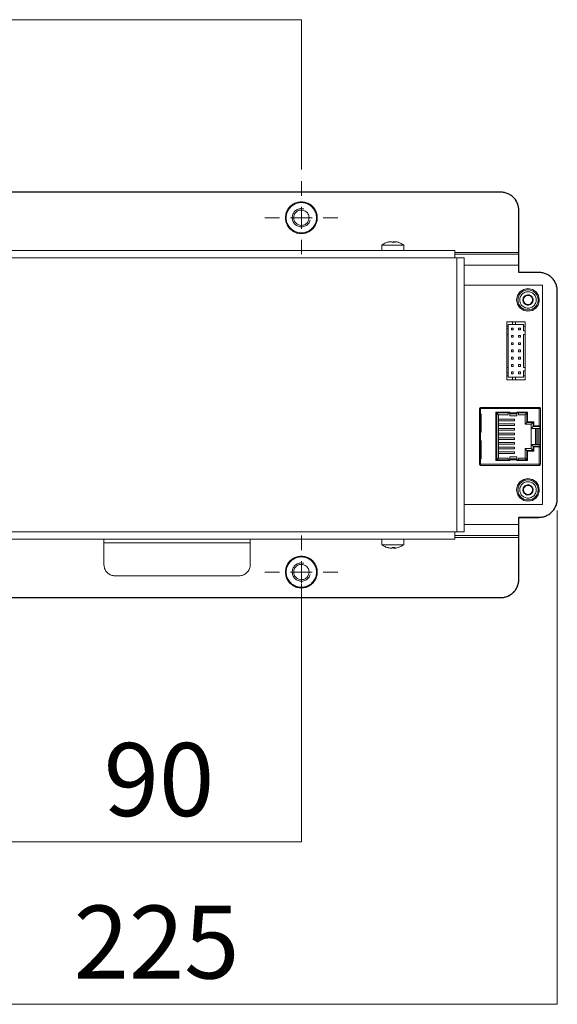
# Model space of a CAD drawing. Units: inches. Extents: x 73.4 to 133.9, y 125.2 to 172.3.
# Drawn here: x 88.2 to 102.9, y 125.2 to 152.1 of the extents above; entities that cross this region are included whole.
import ezdxf

# ---------------------------------------------------------------- set-up
doc = ezdxf.new("R2010")
doc.units = ezdxf.units.IN
doc.header["$MEASUREMENT"] = 0
for name, color, linetype in [('Area', 7, 'Continuous'), ('Disegno', 7, 'Continuous'), ('Quote', 7, 'Continuous')]:
    doc.layers.add(name, color=color, linetype=linetype)

msp = doc.modelspace()

# ---------------------------------------------------------------- linework, layer by layer
at = {"layer": 'Area', "color": 7, "lineweight": 25}
msp.add_lwpolyline([(86.948, 136.286), (95.947, 136.286), (101.366, 136.286), (101.394, 136.286), (101.418, 136.286), (101.443, 136.289), (101.471, 136.296), (101.496, 136.303), (101.521, 136.31), (101.545, 136.317), (101.57, 136.328), (101.595, 136.338), (101.616, 136.353), (101.637, 136.367), (101.662, 136.381), (101.68, 136.395), (101.701, 136.413), (101.718, 136.43), (101.74, 136.451), (101.754, 136.469), (101.771, 136.49), (101.785, 136.511), (101.799, 136.536), (101.814, 136.557), (101.824, 136.582), (101.835, 136.607), (101.842, 136.631), (101.849, 136.656), (101.856, 136.681), (101.859, 136.705), (101.863, 136.734), (101.867, 136.758), (101.867, 136.783), (101.867, 137.933), (101.867, 137.968), (101.867, 137.986), (101.867, 138.007), (101.867, 138.071), (101.867, 138.169), (101.867, 138.286), (101.867, 138.483), (102.417, 138.483), (102.442, 138.487), (102.47, 138.487), (102.494, 138.49), (102.519, 138.494), (102.547, 138.501), (102.572, 138.508), (102.597, 138.519), (102.621, 138.529), (102.643, 138.54), (102.667, 138.55), (102.688, 138.565), (102.71, 138.579), (102.731, 138.596), (102.752, 138.614), (102.77, 138.632), (102.787, 138.649), (102.805, 138.67), (102.823, 138.692), (102.837, 138.713), (102.851, 138.734), (102.861, 138.759), (102.872, 138.78), (102.883, 138.804), (102.893, 138.829), (102.9, 138.854), (102.907, 138.882), (102.911, 138.907), (102.914, 138.931), (102.914, 138.96), (102.918, 138.984), (102.918, 144.685), (102.914, 144.71), (102.914, 144.738), (102.911, 144.763), (102.907, 144.788), (102.9, 144.812), (102.893, 144.84), (102.883, 144.865), (102.872, 144.886), (102.861, 144.911), (102.851, 144.936), (102.837, 144.957), (102.823, 144.978), (102.805, 144.999), (102.787, 145.02), (102.77, 145.038), (102.752, 145.056), (102.731, 145.073), (102.71, 145.087), (102.688, 145.105), (102.667, 145.119), (102.643, 145.13), (102.621, 145.14), (102.597, 145.151), (102.572, 145.161), (102.547, 145.169), (102.519, 145.172), (102.494, 145.179), (102.47, 145.183), (102.442, 145.183), (102.417, 145.186), (101.867, 145.186), (101.867, 145.384), (101.867, 145.5), (101.867, 145.595), (101.867, 145.662), (101.867, 145.684), (101.867, 145.698), (101.867, 145.733), (101.867, 146.883), (101.867, 146.911), (101.863, 146.936), (101.859, 146.964), (101.856, 146.989), (101.849, 147.014), (101.842, 147.038), (101.835, 147.063), (101.824, 147.088), (101.814, 147.112), (101.799, 147.133), (101.785, 147.158), (101.771, 147.179), (101.754, 147.201), (101.74, 147.218), (101.718, 147.239), (101.701, 147.257), (101.68, 147.275), (101.662, 147.289), (101.637, 147.303), (101.616, 147.317), (101.595, 147.331), (101.57, 147.342), (101.545, 147.352), (101.521, 147.359), (101.496, 147.366), (101.471, 147.373), (101.443, 147.377), (101.418, 147.38), (101.394, 147.384), (101.366, 147.384), (95.947, 147.384), (80.915, 147.384)], dxfattribs=at)
at = {"layer": 'Disegno', "color": 7, "lineweight": 9}
for points in [[(80.916, 147.384), (101.366, 147.384)], [(101.866, 146.884), (101.866, 146.911), (101.864, 146.937), (101.86, 146.963), (101.856, 146.988), (101.849, 147.014), (101.842, 147.039), (101.833, 147.064), (101.823, 147.088), (101.812, 147.111), (101.799, 147.134), (101.786, 147.157), (101.771, 147.178), (101.755, 147.199), (101.738, 147.219), (101.72, 147.238), (101.701, 147.256), (101.681, 147.273), (101.66, 147.289), (101.639, 147.304), (101.616, 147.317), (101.593, 147.33), (101.57, 147.341), (101.546, 147.351), (101.521, 147.36), (101.496, 147.367), (101.47, 147.374), (101.445, 147.378), (101.419, 147.382), (101.393, 147.384), (101.366, 147.384)], [(95.916, 147.119), (95.947, 147.118), (95.977, 147.115), (96.007, 147.11), (96.036, 147.103), (96.065, 147.093), (96.093, 147.082), (96.121, 147.069), (96.147, 147.053), (96.172, 147.036), (96.196, 147.018), (96.219, 146.997), (96.24, 146.976), (96.259, 146.952), (96.277, 146.928), (96.293, 146.902), (96.307, 146.875), (96.32, 146.847), (96.33, 146.819), (96.339, 146.79), (96.345, 146.76), (96.349, 146.73), (96.351, 146.7), (96.351, 146.669), (96.349, 146.639), (96.345, 146.609), (96.339, 146.579), (96.33, 146.55), (96.32, 146.522), (96.307, 146.494), (96.293, 146.467), (96.277, 146.441), (96.259, 146.417), (96.24, 146.393), (96.219, 146.372), (96.196, 146.351), (96.172, 146.333), (96.147, 146.316), (96.121, 146.3), (96.093, 146.287), (96.065, 146.276), (96.036, 146.266), (96.007, 146.259), (95.977, 146.254), (95.947, 146.251), (95.916, 146.249), (95.886, 146.251), (95.856, 146.254), (95.826, 146.259), (95.797, 146.266), (95.768, 146.276), (95.74, 146.287), (95.712, 146.3), (95.686, 146.316), (95.661, 146.333), (95.637, 146.351), (95.614, 146.372), (95.593, 146.393), (95.574, 146.417), (95.556, 146.441), (95.54, 146.467), (95.525, 146.494), (95.513, 146.522), (95.503, 146.55), (95.494, 146.579), (95.488, 146.609), (95.484, 146.639), (95.482, 146.669), (95.482, 146.7), (95.484, 146.73), (95.488, 146.76), (95.494, 146.79), (95.503, 146.819), (95.513, 146.847), (95.525, 146.875), (95.54, 146.902), (95.556, 146.928), (95.574, 146.952), (95.593, 146.976), (95.614, 146.997), (95.637, 147.018), (95.661, 147.036), (95.686, 147.053), (95.712, 147.069), (95.74, 147.082), (95.768, 147.093), (95.797, 147.103), (95.826, 147.11), (95.856, 147.115), (95.886, 147.118), (95.916, 147.119)], [(95.916, 147.099), (95.945, 147.098), (95.974, 147.095), (96.003, 147.09), (96.031, 147.083), (96.058, 147.074), (96.085, 147.064), (96.111, 147.051), (96.136, 147.036), (96.16, 147.02), (96.183, 147.002), (96.205, 146.983), (96.225, 146.962), (96.243, 146.94), (96.261, 146.917), (96.276, 146.892), (96.289, 146.866), (96.301, 146.84), (96.311, 146.813), (96.319, 146.785), (96.325, 146.757), (96.329, 146.728), (96.331, 146.699), (96.331, 146.67), (96.329, 146.641), (96.325, 146.612), (96.319, 146.584), (96.311, 146.556), (96.301, 146.529), (96.289, 146.503), (96.276, 146.477), (96.261, 146.452), (96.243, 146.429), (96.225, 146.407), (96.205, 146.386), (96.183, 146.367), (96.16, 146.349), (96.136, 146.333), (96.111, 146.318), (96.085, 146.305), (96.058, 146.294), (96.031, 146.286), (96.003, 146.279), (95.974, 146.274), (95.945, 146.27), (95.916, 146.269), (95.888, 146.27), (95.859, 146.274), (95.83, 146.279), (95.802, 146.286), (95.775, 146.294), (95.748, 146.305), (95.722, 146.318), (95.697, 146.333), (95.673, 146.349), (95.65, 146.367), (95.628, 146.386), (95.608, 146.407), (95.589, 146.429), (95.572, 146.452), (95.557, 146.477), (95.543, 146.503), (95.532, 146.529), (95.522, 146.556), (95.514, 146.584), (95.508, 146.612), (95.504, 146.641), (95.502, 146.67), (95.502, 146.699), (95.504, 146.728), (95.508, 146.757), (95.514, 146.785), (95.522, 146.813), (95.532, 146.84), (95.543, 146.866), (95.557, 146.892), (95.572, 146.917), (95.589, 146.94), (95.608, 146.962), (95.628, 146.983), (95.65, 147.002), (95.673, 147.02), (95.697, 147.036), (95.722, 147.051), (95.748, 147.064), (95.775, 147.074), (95.802, 147.083), (95.83, 147.09), (95.859, 147.095), (95.888, 147.098), (95.916, 147.099)], [(95.981, 146.926), (95.956, 146.931), (95.93, 146.934), (95.903, 146.934), (95.877, 146.931), (95.852, 146.926), (95.827, 146.918), (95.803, 146.907), (95.78, 146.894), (95.759, 146.879), (95.74, 146.861), (95.722, 146.842), (95.707, 146.821), (95.694, 146.798), (95.683, 146.774), (95.675, 146.749), (95.67, 146.724), (95.667, 146.698), (95.667, 146.671), (95.67, 146.645), (95.675, 146.62), (95.683, 146.595), (95.694, 146.571), (95.707, 146.548), (95.722, 146.527), (95.74, 146.508), (95.759, 146.49), (95.78, 146.475), (95.803, 146.462), (95.827, 146.451), (95.852, 146.443), (95.877, 146.438), (95.903, 146.435), (95.93, 146.435), (95.956, 146.438), (95.981, 146.443), (96.006, 146.451), (96.03, 146.462), (96.053, 146.475), (96.074, 146.49), (96.093, 146.508), (96.111, 146.527), (96.126, 146.548), (96.139, 146.571), (96.15, 146.595), (96.158, 146.62)], [(95.916, 146.894), (95.927, 146.894), (95.953, 146.891), (95.978, 146.885), (96.002, 146.876), (96.025, 146.864), (96.046, 146.85), (96.065, 146.833), (96.082, 146.814), (96.096, 146.793), (96.108, 146.77), (96.117, 146.746), (96.123, 146.721), (96.126, 146.695), (96.126, 146.67), (96.123, 146.644), (96.116, 146.62), (96.107, 146.596), (96.095, 146.573), (96.08, 146.552), (96.062, 146.533), (96.043, 146.517), (96.021, 146.503), (95.999, 146.491), (95.974, 146.483), (95.949, 146.477), (95.924, 146.475), (95.898, 146.475), (95.873, 146.479), (95.848, 146.486), (95.824, 146.496), (95.802, 146.508), (95.781, 146.524), (95.763, 146.541), (95.747, 146.561), (95.733, 146.583), (95.722, 146.606), (95.714, 146.63), (95.708, 146.655), (95.706, 146.681), (95.708, 146.706), (95.712, 146.732), (95.719, 146.756), (95.729, 146.78), (95.742, 146.802), (95.758, 146.822), (95.776, 146.841), (95.796, 146.856), (95.818, 146.87), (95.841, 146.881), (95.866, 146.888), (95.891, 146.893), (95.916, 146.894)], [(101.866, 145.734), (101.866, 146.884)], [(98.27, 146.013), (98.245, 146.004), (98.221, 145.995), (98.197, 145.984), (98.174, 145.972), (98.151, 145.958), (98.129, 145.944), (98.116, 145.934)], [(98.116, 145.934), (98.116, 145.784)], [(98.416, 145.934), (98.302, 145.934), (98.204, 145.934), (98.139, 145.934), (98.116, 145.934)], [(98.335, 146.027), (98.303, 146.021), (98.27, 146.013)], [(98.27, 146.013), (98.274, 146.013), (98.288, 146.013)], [(98.288, 146.013), (98.32, 146.021), (98.353, 146.027)], [(98.335, 146.027), (98.346, 146.027), (98.356, 146.027)], [(98.335, 146.024), (98.335, 146.027)], [(98.389, 146.027), (98.371, 146.027), (98.353, 146.027)], [(98.404, 146.013), (98.396, 146.021), (98.389, 146.027)], [(98.404, 146.013), (98.447, 146.013), (98.487, 146.013)], [(98.716, 145.934), (98.694, 145.934), (98.629, 145.934), (98.531, 145.934), (98.416, 145.934)], [(98.429, 146.013), (98.437, 146.021), (98.444, 146.027)], [(98.443, 146.013), (98.444, 146.027)], [(98.444, 146.027), (98.46, 146.027), (98.477, 146.027)], [(98.474, 146.027), (98.473, 146.013)], [(98.474, 146.027), (98.481, 146.021), (98.487, 146.013)], [(98.498, 146.027), (98.486, 146.027), (98.474, 146.027)], [(98.498, 146.027), (98.53, 146.021), (98.562, 146.013)], [(98.562, 146.013), (98.563, 146.013), (98.563, 146.013)], [(98.716, 145.934), (98.695, 145.95), (98.673, 145.964), (98.65, 145.976), (98.627, 145.988), (98.603, 145.998), (98.578, 146.008), (98.563, 146.013)], [(98.716, 145.784), (98.716, 145.934)], [(80.416, 145.784), (100.116, 145.784)], [(80.416, 145.584), (100.116, 145.584)], [(100.116, 145.784), (100.116, 145.758), (100.116, 145.684), (100.116, 145.584)], [(100.116, 145.734), (101.866, 145.734)], [(100.116, 145.684), (101.866, 145.684)], [(100.166, 145.584), (100.116, 145.584)], [(100.366, 145.584), (100.34, 145.584), (100.266, 145.584), (100.166, 145.584)], [(100.166, 138.084), (100.166, 145.584)], [(100.366, 145.584), (100.366, 138.084)], [(101.866, 145.684), (101.866, 145.699), (101.866, 145.734)], [(101.866, 145.384), (101.866, 145.499), (101.866, 145.597), (101.866, 145.662), (101.866, 145.684)], [(100.366, 145.384), (101.866, 145.384)], [(101.866, 145.184), (101.866, 145.384)], [(101.866, 145.184), (102.416, 145.184)], [(102.916, 144.684), (102.916, 144.711), (102.914, 144.737), (102.91, 144.763), (102.906, 144.788), (102.899, 144.814), (102.892, 144.839), (102.883, 144.864), (102.873, 144.888), (102.862, 144.911), (102.849, 144.934), (102.836, 144.957), (102.821, 144.978), (102.805, 144.999), (102.788, 145.019), (102.77, 145.038), (102.751, 145.056), (102.731, 145.073), (102.71, 145.089), (102.689, 145.104), (102.666, 145.117), (102.643, 145.13), (102.62, 145.141), (102.596, 145.151), (102.571, 145.16), (102.546, 145.167), (102.52, 145.174), (102.495, 145.178), (102.469, 145.182), (102.443, 145.184), (102.416, 145.184)], [(102.516, 144.834), (100.366, 144.834)], [(102.423, 144.388), (102.393, 144.295), (102.336, 144.215), (102.235, 144.148), (102.116, 144.124), (101.998, 144.148), (101.897, 144.215), (101.83, 144.316), (101.806, 144.434), (101.83, 144.553), (101.897, 144.654), (101.998, 144.721), (102.116, 144.744), (102.235, 144.721), (102.336, 144.654), (102.403, 144.553), (102.426, 144.434)], [(102.516, 138.834), (102.516, 144.834)], [(102.116, 144.709), (102.145, 144.708), (102.174, 144.703), (102.201, 144.696), (102.228, 144.686), (102.254, 144.673), (102.278, 144.657), (102.3, 144.639), (102.321, 144.618), (102.339, 144.596), (102.355, 144.572), (102.368, 144.546), (102.378, 144.519), (102.385, 144.492), (102.39, 144.463), (102.391, 144.434), (102.39, 144.406), (102.385, 144.377), (102.378, 144.349), (102.368, 144.323), (102.355, 144.297), (102.339, 144.273), (102.321, 144.25), (102.3, 144.23), (102.278, 144.212), (102.254, 144.196), (102.228, 144.183), (102.201, 144.173), (102.174, 144.165), (102.145, 144.161), (102.116, 144.159), (102.088, 144.161), (102.059, 144.165), (102.031, 144.173), (102.005, 144.183), (101.979, 144.196), (101.955, 144.212), (101.932, 144.23), (101.912, 144.25), (101.894, 144.273), (101.878, 144.297), (101.865, 144.323), (101.855, 144.349), (101.847, 144.377), (101.843, 144.406), (101.841, 144.434), (101.843, 144.463), (101.847, 144.492), (101.855, 144.519), (101.865, 144.546), (101.878, 144.572), (101.894, 144.596), (101.912, 144.618), (101.932, 144.639), (101.955, 144.657), (101.979, 144.673), (102.005, 144.686), (102.031, 144.696), (102.059, 144.703), (102.088, 144.708), (102.116, 144.709)], [(102.116, 144.659), (102.128, 144.659), (102.156, 144.656), (102.182, 144.65), (102.208, 144.64), (102.232, 144.627), (102.255, 144.612), (102.276, 144.594), (102.294, 144.573), (102.309, 144.55), (102.322, 144.526), (102.332, 144.5), (102.338, 144.474), (102.341, 144.446), (102.341, 144.419), (102.337, 144.392), (102.33, 144.365), (102.32, 144.339), (102.307, 144.315), (102.291, 144.293), (102.273, 144.273), (102.252, 144.255), (102.229, 144.24), (102.204, 144.227), (102.178, 144.218), (102.152, 144.212), (102.124, 144.21), (102.097, 144.21), (102.07, 144.214), (102.043, 144.222), (102.018, 144.232), (101.994, 144.246), (101.972, 144.262), (101.952, 144.281), (101.934, 144.302), (101.92, 144.325), (101.908, 144.35), (101.899, 144.376), (101.894, 144.403), (101.891, 144.431), (101.893, 144.458), (101.897, 144.485), (101.905, 144.511), (101.916, 144.537), (101.93, 144.56), (101.947, 144.582), (101.966, 144.602), (101.987, 144.619), (102.011, 144.633), (102.036, 144.645), (102.062, 144.653), (102.089, 144.658), (102.116, 144.659)], [(102.001, 144.513), (101.988, 144.49), (101.98, 144.464), (101.976, 144.437), (101.978, 144.411), (101.984, 144.388)], [(101.984, 144.388), (101.988, 144.415), (101.992, 144.444), (101.995, 144.47), (101.999, 144.497), (102.001, 144.513)], [(102.069, 144.55), (102.046, 144.537), (102.026, 144.52), (102.01, 144.5), (101.999, 144.476), (101.993, 144.451)], [(102.001, 144.513), (102.002, 144.522)], [(102.002, 144.522), (102.01, 144.526)], [(102.01, 144.526), (102.025, 144.532), (102.069, 144.55), (102.114, 144.569), (102.127, 144.574)], [(102.127, 144.574), (102.1, 144.573), (102.074, 144.568), (102.049, 144.557), (102.027, 144.542), (102.01, 144.526)], [(102.193, 144.534), (102.17, 144.547), (102.146, 144.556), (102.12, 144.559), (102.094, 144.557), (102.069, 144.55)], [(102.127, 144.574), (102.135, 144.578)], [(102.135, 144.578), (102.142, 144.572)], [(102.243, 144.495), (102.229, 144.518), (102.211, 144.538), (102.189, 144.554), (102.165, 144.566), (102.142, 144.572)], [(102.142, 144.572), (102.164, 144.556), (102.187, 144.538), (102.208, 144.522), (102.229, 144.505), (102.243, 144.495)], [(102.24, 144.418), (102.241, 144.444), (102.236, 144.47), (102.226, 144.494), (102.211, 144.516), (102.193, 144.534)], [(102.232, 144.356), (102.245, 144.379), (102.253, 144.405), (102.256, 144.431), (102.254, 144.458), (102.249, 144.481)], [(102.249, 144.481), (102.245, 144.454), (102.241, 144.425), (102.238, 144.399), (102.234, 144.372), (102.232, 144.356)], [(102.243, 144.495), (102.25, 144.49)], [(102.25, 144.49), (102.249, 144.481)], [(102.916, 144.684), (102.916, 138.984)], [(101.983, 144.379), (101.984, 144.388)], [(101.99, 144.374), (101.983, 144.379)], [(101.99, 144.374), (102.004, 144.351), (102.022, 144.331), (102.044, 144.315), (102.068, 144.303), (102.09, 144.297)], [(102.09, 144.297), (102.069, 144.313), (102.046, 144.331), (102.025, 144.347), (102.003, 144.364), (101.99, 144.374)], [(101.993, 144.451), (101.992, 144.425), (101.997, 144.399), (102.007, 144.375), (102.021, 144.353), (102.04, 144.335)], [(102.04, 144.335), (102.063, 144.322), (102.087, 144.313), (102.113, 144.309), (102.139, 144.312), (102.164, 144.319)], [(102.098, 144.291), (102.09, 144.297)], [(102.106, 144.295), (102.098, 144.291)], [(102.106, 144.295), (102.133, 144.295), (102.159, 144.301), (102.184, 144.312), (102.206, 144.327), (102.223, 144.343)], [(102.223, 144.343), (102.21, 144.338), (102.165, 144.319), (102.121, 144.301), (102.106, 144.295)], [(102.164, 144.319), (102.187, 144.331), (102.207, 144.348), (102.223, 144.369), (102.234, 144.393), (102.24, 144.418)], [(102.231, 144.347), (102.223, 144.343)], [(102.232, 144.356), (102.231, 144.347)], [(102.386, 144.388), (102.423, 144.388)], [(102.426, 144.434), (102.41, 144.434), (102.389, 144.434)], [(102.423, 144.388), (102.423, 144.389), (102.425, 144.409), (102.426, 144.429), (102.426, 144.434)], [(101.536, 143.834), (101.536, 143.719)], [(101.536, 143.834), (101.696, 143.834)], [(101.536, 143.719), (101.536, 143.639)], [(101.576, 143.719), (101.536, 143.719)], [(101.696, 143.759), (101.576, 143.759)], [(101.576, 143.759), (101.576, 143.719)], [(101.576, 143.639), (101.576, 143.719)], [(101.661, 143.664), (101.661, 143.614)], [(101.711, 143.664), (101.661, 143.664)], [(101.776, 143.834), (101.696, 143.834)], [(101.696, 143.759), (101.696, 143.834)], [(101.696, 143.759), (101.776, 143.759)], [(101.711, 143.614), (101.711, 143.664)], [(101.776, 143.834), (102.036, 143.834)], [(101.776, 143.759), (101.776, 143.834)], [(101.996, 143.759), (101.776, 143.759)], [(101.911, 143.664), (101.861, 143.664)], [(101.861, 143.664), (101.861, 143.614)], [(101.911, 143.614), (101.911, 143.664)], [(101.996, 143.719), (101.996, 143.759)], [(101.996, 143.719), (102.036, 143.719)], [(101.996, 143.719), (101.996, 143.587)], [(102.036, 143.834), (102.036, 143.719)], [(102.036, 143.587), (102.036, 143.719)], [(101.536, 143.639), (101.536, 143.489)], [(101.576, 143.639), (101.536, 143.639)], [(101.536, 143.489), (101.536, 142.589)], [(101.576, 143.489), (101.536, 143.489)], [(101.576, 143.489), (101.576, 143.639)], [(101.576, 142.589), (101.576, 143.489)], [(101.661, 143.614), (101.711, 143.614)], [(101.661, 143.464), (101.661, 143.414)], [(101.711, 143.464), (101.661, 143.464)], [(101.661, 143.414), (101.711, 143.414)], [(101.711, 143.414), (101.711, 143.464)], [(101.861, 143.614), (101.911, 143.614)], [(101.911, 143.464), (101.861, 143.464)], [(101.861, 143.464), (101.861, 143.414)], [(101.861, 143.414), (101.911, 143.414)], [(101.911, 143.414), (101.911, 143.464)], [(101.996, 143.587), (102.036, 143.587)], [(101.996, 143.492), (102.036, 143.492)], [(101.996, 143.492), (101.996, 142.587)], [(102.036, 143.492), (102.036, 143.587)], [(102.036, 142.587), (102.036, 143.492)], [(101.661, 143.264), (101.661, 143.214)], [(101.711, 143.264), (101.661, 143.264)], [(101.661, 143.214), (101.711, 143.214)], [(101.711, 143.214), (101.711, 143.264)], [(101.911, 143.264), (101.861, 143.264)], [(101.861, 143.264), (101.861, 143.214)], [(101.861, 143.214), (101.911, 143.214)], [(101.911, 143.214), (101.911, 143.264)], [(101.661, 143.064), (101.661, 143.014)], [(101.711, 143.064), (101.661, 143.064)], [(101.661, 143.014), (101.711, 143.014)], [(101.661, 142.864), (101.661, 142.814)], [(101.711, 142.864), (101.661, 142.864)], [(101.711, 143.014), (101.711, 143.064)], [(101.711, 142.814), (101.711, 142.864)], [(101.911, 143.064), (101.861, 143.064)], [(101.861, 143.064), (101.861, 143.014)], [(101.861, 143.014), (101.911, 143.014)], [(101.911, 142.864), (101.861, 142.864)], [(101.861, 142.864), (101.861, 142.814)], [(101.911, 143.014), (101.911, 143.064)], [(101.911, 142.814), (101.911, 142.864)], [(101.536, 142.589), (101.536, 142.439)], [(101.576, 142.589), (101.536, 142.589)], [(101.576, 142.439), (101.576, 142.589)], [(101.661, 142.814), (101.711, 142.814)], [(101.711, 142.664), (101.661, 142.664)], [(101.661, 142.664), (101.661, 142.614)], [(101.661, 142.614), (101.711, 142.614)], [(101.711, 142.614), (101.711, 142.664)], [(101.861, 142.814), (101.911, 142.814)], [(101.911, 142.664), (101.861, 142.664)], [(101.861, 142.664), (101.861, 142.614)], [(101.861, 142.614), (101.911, 142.614)], [(101.911, 142.614), (101.911, 142.664)], [(101.996, 142.587), (102.036, 142.587)], [(102.036, 142.492), (102.036, 142.587)], [(101.536, 142.439), (101.536, 142.359)], [(101.576, 142.439), (101.536, 142.439)], [(101.536, 142.359), (101.536, 142.244)], [(101.576, 142.359), (101.536, 142.359)], [(101.576, 142.359), (101.576, 142.439)], [(101.576, 142.359), (101.576, 142.319)], [(101.576, 142.319), (101.696, 142.319)], [(101.711, 142.464), (101.661, 142.464)], [(101.661, 142.464), (101.661, 142.414)], [(101.661, 142.414), (101.711, 142.414)], [(101.696, 142.319), (101.696, 142.244)], [(101.776, 142.319), (101.696, 142.319)], [(101.711, 142.414), (101.711, 142.464)], [(101.776, 142.319), (101.996, 142.319)], [(101.776, 142.319), (101.776, 142.244)], [(101.911, 142.464), (101.861, 142.464)], [(101.861, 142.464), (101.861, 142.414)], [(101.861, 142.414), (101.911, 142.414)], [(101.911, 142.414), (101.911, 142.464)], [(101.996, 142.492), (101.996, 142.359)], [(101.996, 142.492), (102.036, 142.492)], [(101.996, 142.359), (102.036, 142.359)], [(101.996, 142.319), (101.996, 142.359)], [(102.036, 142.359), (102.036, 142.492)], [(102.036, 142.359), (102.036, 142.244)], [(101.536, 142.244), (101.696, 142.244)], [(101.696, 142.244), (101.776, 142.244)], [(101.776, 142.244), (102.036, 142.244)], [(100.821, 141.494), (100.798, 141.483), (100.791, 141.464)], [(100.791, 141.326), (100.791, 141.464)], [(100.791, 141.464), (100.8, 141.464), (100.821, 141.464)], [(100.821, 141.326), (100.811, 141.329), (100.803, 141.329), (100.796, 141.329), (100.792, 141.328), (100.791, 141.326)], [(100.811, 141.326), (100.791, 141.326)], [(100.791, 141.326), (100.791, 141.315), (100.791, 141.299)], [(100.791, 141.299), (100.811, 141.299)], [(100.791, 141.299), (100.791, 140.829)], [(100.821, 141.474), (100.811, 141.464)], [(100.811, 140.802), (100.811, 141.326)], [(100.821, 141.494), (100.821, 141.494), (100.821, 141.494)], [(100.821, 141.474), (100.821, 141.494)], [(100.821, 141.494), (100.821, 141.494)], [(100.821, 141.494), (100.822, 141.494)], [(100.821, 141.494), (100.822, 141.494), (100.822, 141.494)], [(100.821, 141.464), (100.821, 141.485), (100.821, 141.494)], [(102.426, 141.464), (100.821, 141.464)], [(100.821, 141.464), (100.821, 141.326)], [(100.838, 141.299), (100.827, 141.323), (100.821, 141.326)], [(100.821, 141.326), (100.821, 140.802)], [(100.822, 141.494), (102.426, 141.494)], [(100.838, 140.829), (100.838, 141.299)], [(101.241, 141.362), (101.241, 140.037)], [(101.619, 141.362), (101.241, 141.362)], [(101.311, 141.292), (101.261, 141.342)], [(101.261, 140.057), (101.261, 141.342)], [(101.261, 141.342), (101.571, 141.342)], [(101.571, 141.292), (101.311, 141.292)], [(101.311, 141.166), (101.311, 141.292)], [(101.571, 141.342), (101.571, 141.292)], [(101.571, 141.342), (101.619, 141.342)], [(101.619, 141.342), (101.619, 141.362)], [(101.619, 141.312), (101.619, 141.323), (101.619, 141.342)], [(101.809, 141.342), (101.619, 141.342)], [(101.619, 141.262), (101.619, 141.312)], [(101.809, 141.312), (101.619, 141.312)], [(101.619, 141.261), (101.619, 141.261), (101.619, 141.262)], [(101.619, 141.262), (101.809, 141.262)], [(101.619, 141.261), (101.809, 141.261)], [(101.809, 141.362), (101.809, 141.342)], [(102.106, 141.362), (101.809, 141.362)], [(101.809, 141.342), (101.809, 141.323), (101.809, 141.312)], [(101.809, 141.342), (101.856, 141.342)], [(101.809, 141.312), (101.809, 141.262)], [(101.809, 141.262), (101.809, 141.261), (101.809, 141.261)], [(101.856, 141.292), (101.856, 141.342)], [(101.856, 141.342), (102.086, 141.342)], [(102.036, 141.292), (101.856, 141.292)], [(102.036, 141.292), (102.086, 141.342)], [(102.036, 141.031), (102.036, 141.292)], [(102.086, 141.342), (102.086, 141.081)], [(102.106, 141.101), (102.106, 141.362)], [(102.426, 141.494), (102.427, 141.494), (102.427, 141.494)], [(102.426, 141.494), (102.426, 141.494)], [(102.426, 141.494), (102.426, 141.494)], [(102.426, 141.494), (102.426, 141.485), (102.426, 141.464)], [(102.426, 141.494), (102.426, 141.494), (102.426, 141.494)], [(102.436, 141.464), (102.426, 141.474)], [(102.426, 140.987), (102.426, 141.464)], [(102.426, 141.464), (102.448, 141.464), (102.456, 141.464)], [(102.456, 141.464), (102.445, 141.488), (102.427, 141.494)], [(102.427, 141.474), (102.427, 141.494)], [(102.436, 141.464), (102.427, 141.474)], [(102.456, 141.464), (102.456, 140.987)], [(101.311, 141.166), (101.746, 141.166)], [(101.311, 141.121), (101.311, 141.166)], [(101.743, 141.166), (101.311, 141.166)], [(101.311, 141.122), (101.743, 141.122)], [(101.746, 141.121), (101.311, 141.121)], [(101.311, 141.039), (101.311, 141.121)], [(101.311, 141.039), (101.746, 141.039)], [(101.311, 140.994), (101.311, 141.039)], [(101.743, 141.039), (101.311, 141.039)], [(101.311, 140.995), (101.743, 140.995)], [(101.746, 140.994), (101.311, 140.994)], [(101.311, 140.912), (101.311, 140.994)], [(101.499, 141.166), (101.499, 141.166)], [(101.499, 141.121), (101.499, 141.122)], [(101.559, 141.166), (101.559, 141.166)], [(101.559, 141.166), (101.559, 141.166)], [(101.559, 141.122), (101.559, 141.121)], [(101.559, 141.121), (101.559, 141.122)], [(101.743, 141.122), (101.743, 141.166)], [(101.743, 140.995), (101.743, 141.039)], [(101.746, 141.166), (101.746, 141.121)], [(101.746, 141.039), (101.746, 140.994)], [(102.036, 141.031), (102.086, 141.081)], [(102.206, 141.031), (102.036, 141.031)], [(102.086, 141.081), (102.256, 141.081)], [(102.276, 141.101), (102.106, 141.101)], [(102.206, 141.031), (102.256, 141.081)], [(102.206, 140.917), (102.206, 141.031)], [(102.256, 140.967), (102.206, 140.917)], [(102.256, 141.081), (102.256, 140.967)], [(102.256, 140.967), (102.426, 140.967)], [(102.276, 140.987), (102.276, 141.101)], [(102.426, 140.987), (102.276, 140.987)], [(102.456, 140.987), (102.448, 140.987), (102.426, 140.987)], [(102.426, 140.967), (102.426, 140.987)], [(102.436, 140.962), (102.426, 140.967)], [(102.436, 140.987), (102.436, 140.411)], [(102.436, 140.987), (102.436, 140.962)], [(102.456, 140.411), (102.456, 140.987)], [(100.791, 140.829), (100.811, 140.829)], [(100.791, 140.829), (100.791, 140.814), (100.791, 140.802)], [(100.791, 140.596), (100.791, 140.802)], [(100.791, 140.802), (100.793, 140.8), (100.798, 140.8), (100.805, 140.8), (100.814, 140.801), (100.821, 140.802)], [(100.811, 140.802), (100.791, 140.802)], [(100.821, 140.802), (100.838, 140.823), (100.838, 140.829)], [(100.821, 140.802), (100.821, 140.596)], [(101.311, 140.912), (101.746, 140.912)], [(101.311, 140.867), (101.311, 140.912)], [(101.743, 140.912), (101.311, 140.912)], [(101.311, 140.868), (101.743, 140.868)], [(101.746, 140.867), (101.311, 140.867)], [(101.311, 140.785), (101.311, 140.867)], [(101.311, 140.785), (101.746, 140.785)], [(101.311, 140.74), (101.311, 140.785)], [(101.743, 140.785), (101.311, 140.785)], [(101.311, 140.741), (101.743, 140.741)], [(101.746, 140.74), (101.311, 140.74)], [(101.311, 140.658), (101.311, 140.74)], [(101.743, 140.868), (101.743, 140.912)], [(101.743, 140.741), (101.743, 140.785)], [(101.746, 140.912), (101.746, 140.867)], [(101.746, 140.785), (101.746, 140.74)], [(102.206, 140.481), (102.206, 140.917)], [(102.206, 140.917), (102.436, 140.917)], [(102.326, 140.917), (102.326, 140.481)], [(102.361, 140.917), (102.361, 140.481)], [(102.393, 140.917), (102.393, 140.481)], [(100.821, 140.596), (100.811, 140.599), (100.803, 140.599), (100.796, 140.599), (100.792, 140.598), (100.791, 140.596)], [(100.811, 140.596), (100.791, 140.596)], [(100.791, 140.569), (100.791, 140.585), (100.791, 140.596)], [(100.791, 140.569), (100.811, 140.569)], [(100.791, 140.099), (100.791, 140.569)], [(100.811, 140.072), (100.811, 140.596)], [(100.838, 140.569), (100.827, 140.593), (100.821, 140.596)], [(100.821, 140.596), (100.821, 140.072)], [(100.838, 140.569), (100.838, 140.099)], [(101.743, 140.658), (101.311, 140.658)], [(101.746, 140.658), (101.311, 140.658)], [(101.311, 140.613), (101.311, 140.658)], [(101.311, 140.614), (101.743, 140.614)], [(101.311, 140.613), (101.746, 140.613)], [(101.311, 140.531), (101.311, 140.613)], [(101.311, 140.486), (101.311, 140.531)], [(101.746, 140.531), (101.311, 140.531)], [(101.743, 140.531), (101.311, 140.531)], [(101.311, 140.487), (101.743, 140.487)], [(101.311, 140.486), (101.746, 140.486)], [(101.311, 140.404), (101.311, 140.486)], [(101.743, 140.614), (101.743, 140.658)], [(101.743, 140.487), (101.743, 140.531)], [(101.746, 140.658), (101.746, 140.613)], [(101.746, 140.531), (101.746, 140.486)], [(102.206, 140.481), (102.256, 140.431)], [(102.206, 140.481), (102.436, 140.481)], [(102.206, 140.367), (102.206, 140.481)], [(102.256, 140.431), (102.256, 140.317)], [(102.256, 140.431), (102.426, 140.431)], [(102.436, 140.436), (102.426, 140.431)], [(102.426, 140.411), (102.426, 140.431)], [(102.436, 140.436), (102.436, 140.411)], [(101.746, 140.404), (101.311, 140.404)], [(101.311, 140.359), (101.311, 140.404)], [(101.743, 140.404), (101.311, 140.404)], [(101.311, 140.36), (101.743, 140.36)], [(101.311, 140.359), (101.746, 140.359)], [(101.311, 140.277), (101.311, 140.359)], [(101.743, 140.277), (101.311, 140.277)], [(101.746, 140.277), (101.311, 140.277)], [(101.311, 140.232), (101.311, 140.277)], [(101.311, 140.233), (101.743, 140.233)], [(101.311, 140.107), (101.311, 140.232)], [(101.311, 140.232), (101.746, 140.232)], [(101.499, 140.277), (101.499, 140.277)], [(101.499, 140.232), (101.499, 140.233)], [(101.559, 140.277), (101.559, 140.277)], [(101.559, 140.277), (101.559, 140.277)], [(101.559, 140.233), (101.559, 140.232)], [(101.559, 140.233), (101.559, 140.232)], [(101.743, 140.36), (101.743, 140.404)], [(101.743, 140.233), (101.743, 140.277)], [(101.746, 140.404), (101.746, 140.359)], [(101.746, 140.232), (101.746, 140.277)], [(102.086, 140.317), (102.036, 140.367)], [(102.036, 140.107), (102.036, 140.367)], [(102.036, 140.367), (102.206, 140.367)], [(102.086, 140.317), (102.086, 140.057)], [(102.256, 140.317), (102.086, 140.317)], [(102.106, 140.037), (102.106, 140.297)], [(102.106, 140.297), (102.276, 140.297)], [(102.256, 140.317), (102.206, 140.367)], [(102.276, 140.297), (102.276, 140.411)], [(102.276, 140.411), (102.426, 140.411)], [(102.426, 140.411), (102.448, 140.411), (102.456, 140.411)], [(102.426, 139.934), (102.426, 140.411)], [(102.456, 140.411), (102.456, 139.934)], [(100.791, 140.099), (100.811, 140.099)], [(100.791, 140.072), (100.791, 140.084), (100.791, 140.099)], [(100.811, 140.072), (100.791, 140.072)], [(100.791, 140.072), (100.793, 140.07), (100.798, 140.07), (100.805, 140.07), (100.814, 140.071), (100.821, 140.072)], [(100.791, 139.934), (100.791, 140.072)], [(100.791, 139.934), (100.803, 139.911), (100.821, 139.904)], [(100.821, 139.934), (100.8, 139.934), (100.791, 139.934)], [(100.811, 139.934), (100.821, 139.924)], [(100.821, 140.072), (100.838, 140.093), (100.838, 140.099)], [(100.821, 140.072), (100.821, 139.934)], [(100.821, 139.934), (102.426, 139.934)], [(100.821, 139.904), (100.821, 139.914), (100.821, 139.934)], [(100.821, 139.924), (100.821, 139.904)], [(100.821, 139.924), (100.821, 139.924), (100.821, 139.924)], [(100.821, 139.904), (100.821, 139.904), (100.821, 139.904)], [(100.821, 139.904), (100.822, 139.904)], [(100.821, 139.904), (100.821, 139.904)], [(100.822, 139.904), (100.822, 139.904), (100.821, 139.904)], [(102.426, 139.904), (100.822, 139.904)], [(101.241, 140.037), (101.619, 140.037)], [(101.261, 140.057), (101.311, 140.107)], [(101.571, 140.057), (101.261, 140.057)], [(101.311, 140.107), (101.571, 140.107)], [(101.571, 140.107), (101.571, 140.057)], [(101.619, 140.057), (101.571, 140.057)], [(101.809, 140.138), (101.619, 140.138)], [(101.619, 140.137), (101.619, 140.137), (101.619, 140.138)], [(101.619, 140.087), (101.619, 140.137)], [(101.809, 140.137), (101.619, 140.137)], [(101.619, 140.057), (101.619, 140.076), (101.619, 140.087)], [(101.619, 140.087), (101.809, 140.087)], [(101.619, 140.037), (101.619, 140.057)], [(101.619, 140.057), (101.809, 140.057)], [(101.809, 140.138), (101.809, 140.137), (101.809, 140.137)], [(101.809, 140.137), (101.809, 140.087)], [(101.809, 140.087), (101.809, 140.076), (101.809, 140.057)], [(101.809, 140.057), (101.809, 140.037)], [(101.856, 140.057), (101.809, 140.057)], [(101.809, 140.037), (102.106, 140.037)], [(101.856, 140.057), (101.856, 140.107)], [(101.856, 140.107), (102.036, 140.107)], [(102.086, 140.057), (101.856, 140.057)], [(102.086, 140.057), (102.036, 140.107)], [(102.426, 139.934), (102.426, 139.914), (102.426, 139.904)], [(102.456, 139.934), (102.448, 139.934), (102.426, 139.934)], [(102.426, 139.924), (102.436, 139.934)], [(102.426, 139.904), (102.426, 139.904)], [(102.426, 139.904), (102.426, 139.904)], [(102.426, 139.904), (102.427, 139.904), (102.427, 139.904)], [(102.426, 139.904), (102.426, 139.904), (102.426, 139.904)], [(102.427, 139.924), (102.436, 139.934)], [(102.427, 139.904), (102.45, 139.916), (102.456, 139.934)], [(102.427, 139.924), (102.427, 139.904)], [(102.423, 139.188), (102.393, 139.095), (102.336, 139.015), (102.235, 138.948), (102.116, 138.924), (101.998, 138.948), (101.897, 139.015), (101.83, 139.116), (101.806, 139.234), (101.83, 139.353), (101.897, 139.454), (101.998, 139.521), (102.116, 139.544), (102.235, 139.521), (102.336, 139.454), (102.403, 139.353), (102.426, 139.234)], [(102.116, 139.509), (102.145, 139.508), (102.174, 139.503), (102.201, 139.496), (102.228, 139.486), (102.254, 139.473), (102.278, 139.457), (102.3, 139.439), (102.321, 139.418), (102.339, 139.396), (102.355, 139.372), (102.368, 139.346), (102.378, 139.319), (102.385, 139.292), (102.39, 139.263), (102.391, 139.234), (102.39, 139.206), (102.385, 139.177), (102.378, 139.149), (102.368, 139.123), (102.355, 139.097), (102.339, 139.073), (102.321, 139.05), (102.3, 139.03), (102.278, 139.012), (102.254, 138.996), (102.228, 138.983), (102.201, 138.973), (102.174, 138.965), (102.145, 138.961), (102.116, 138.959), (102.088, 138.961), (102.059, 138.965), (102.031, 138.973), (102.005, 138.983), (101.979, 138.996), (101.955, 139.012), (101.932, 139.03), (101.912, 139.05), (101.894, 139.073), (101.878, 139.097), (101.865, 139.123), (101.855, 139.149), (101.847, 139.177), (101.843, 139.206), (101.841, 139.234), (101.843, 139.263), (101.847, 139.292), (101.855, 139.319), (101.865, 139.346), (101.878, 139.372), (101.894, 139.396), (101.912, 139.418), (101.932, 139.439), (101.955, 139.457), (101.979, 139.473), (102.005, 139.486), (102.031, 139.496), (102.059, 139.503), (102.088, 139.508), (102.116, 139.509)], [(102.116, 139.459), (102.128, 139.459), (102.156, 139.456), (102.182, 139.45), (102.208, 139.44), (102.232, 139.427), (102.255, 139.412), (102.276, 139.394), (102.294, 139.373), (102.309, 139.35), (102.322, 139.326), (102.332, 139.3), (102.338, 139.274), (102.341, 139.246), (102.341, 139.219), (102.337, 139.192), (102.33, 139.165), (102.32, 139.139), (102.307, 139.115), (102.291, 139.093), (102.273, 139.073), (102.252, 139.055), (102.229, 139.04), (102.204, 139.027), (102.178, 139.018), (102.152, 139.012), (102.124, 139.01), (102.097, 139.01), (102.07, 139.014), (102.043, 139.022), (102.018, 139.032), (101.994, 139.046), (101.972, 139.062), (101.952, 139.081), (101.934, 139.102), (101.92, 139.125), (101.908, 139.15), (101.899, 139.176), (101.894, 139.203), (101.891, 139.231), (101.893, 139.258), (101.897, 139.285), (101.905, 139.311), (101.916, 139.337), (101.93, 139.36), (101.947, 139.382), (101.966, 139.402), (101.987, 139.419), (102.011, 139.433), (102.036, 139.445), (102.062, 139.453), (102.089, 139.458), (102.116, 139.459)], [(102.069, 139.35), (102.046, 139.337), (102.026, 139.32), (102.01, 139.3), (101.999, 139.276), (101.993, 139.251)], [(102.127, 139.374), (102.1, 139.373), (102.074, 139.368), (102.049, 139.357), (102.027, 139.342), (102.01, 139.326)], [(102.01, 139.326), (102.025, 139.332), (102.069, 139.35), (102.114, 139.369), (102.127, 139.374)], [(102.193, 139.334), (102.17, 139.347), (102.146, 139.356), (102.12, 139.359), (102.094, 139.357), (102.069, 139.35)], [(102.127, 139.374), (102.135, 139.378)], [(102.135, 139.378), (102.142, 139.372)], [(102.243, 139.295), (102.229, 139.318), (102.211, 139.338), (102.189, 139.354), (102.165, 139.366), (102.142, 139.372)], [(102.142, 139.372), (102.164, 139.356), (102.187, 139.338), (102.208, 139.322), (102.229, 139.305), (102.243, 139.295)], [(102.39, 139.381), (102.39, 139.381), (102.39, 139.381)], [(102.001, 139.313), (101.988, 139.29), (101.98, 139.264), (101.976, 139.237), (101.978, 139.211), (101.984, 139.188)], [(101.983, 139.179), (101.984, 139.188)], [(101.99, 139.174), (101.983, 139.179)], [(101.984, 139.188), (101.988, 139.215), (101.992, 139.244), (101.995, 139.27), (101.999, 139.297), (102.001, 139.313)], [(101.99, 139.174), (102.004, 139.151), (102.022, 139.131), (102.044, 139.115), (102.068, 139.103), (102.09, 139.097)], [(102.09, 139.097), (102.069, 139.113), (102.046, 139.131), (102.025, 139.147), (102.003, 139.164), (101.99, 139.174)], [(101.993, 139.251), (101.992, 139.225), (101.997, 139.199), (102.007, 139.175), (102.021, 139.153), (102.04, 139.135)], [(102.001, 139.313), (102.002, 139.322)], [(102.002, 139.322), (102.01, 139.326)], [(102.04, 139.135), (102.063, 139.122), (102.087, 139.113), (102.113, 139.11), (102.139, 139.112), (102.164, 139.119)], [(102.098, 139.091), (102.09, 139.097)], [(102.106, 139.095), (102.098, 139.091)], [(102.106, 139.095), (102.133, 139.095), (102.159, 139.101), (102.184, 139.112), (102.206, 139.127), (102.223, 139.143)], [(102.223, 139.143), (102.21, 139.138), (102.165, 139.119), (102.121, 139.101), (102.106, 139.095)], [(102.164, 139.119), (102.187, 139.131), (102.207, 139.148), (102.223, 139.169), (102.234, 139.193), (102.24, 139.218)], [(102.24, 139.218), (102.241, 139.244), (102.236, 139.27), (102.226, 139.294), (102.211, 139.316), (102.193, 139.334)], [(102.231, 139.147), (102.223, 139.143)], [(102.232, 139.156), (102.231, 139.147)], [(102.232, 139.156), (102.245, 139.179), (102.253, 139.205), (102.256, 139.231), (102.254, 139.258), (102.249, 139.281)], [(102.249, 139.281), (102.245, 139.254), (102.241, 139.225), (102.238, 139.199), (102.234, 139.172), (102.232, 139.156)], [(102.243, 139.295), (102.25, 139.29)], [(102.25, 139.29), (102.249, 139.281)], [(102.386, 139.188), (102.423, 139.188)], [(102.426, 139.234), (102.41, 139.234), (102.389, 139.234)], [(102.423, 139.188), (102.423, 139.189), (102.425, 139.209), (102.426, 139.229), (102.426, 139.234)], [(100.366, 138.834), (102.516, 138.834)], [(102.416, 138.484), (102.443, 138.485), (102.469, 138.487), (102.495, 138.491), (102.52, 138.495), (102.546, 138.501), (102.571, 138.509), (102.596, 138.518), (102.62, 138.528), (102.643, 138.539), (102.666, 138.551), (102.689, 138.565), (102.71, 138.58), (102.731, 138.596), (102.751, 138.613), (102.77, 138.631), (102.788, 138.65), (102.805, 138.67), (102.821, 138.691), (102.836, 138.712), (102.849, 138.734), (102.862, 138.757), (102.873, 138.781), (102.883, 138.805), (102.892, 138.83), (102.899, 138.855), (102.906, 138.881), (102.91, 138.906), (102.914, 138.932), (102.916, 138.958), (102.916, 138.984)], [(100.366, 138.284), (101.866, 138.284)], [(101.866, 138.284), (101.866, 138.484)], [(102.416, 138.484), (101.866, 138.484)], [(101.866, 137.984), (101.866, 138.007), (101.866, 138.072), (101.866, 138.17), (101.866, 138.284)], [(80.416, 138.084), (100.116, 138.084)], [(100.166, 138.084), (100.116, 138.084)], [(100.116, 138.084), (100.116, 137.984), (100.116, 137.911), (100.116, 137.884)], [(100.366, 138.084), (100.34, 138.084), (100.266, 138.084), (100.166, 138.084)], [(80.416, 137.884), (100.116, 137.884)], [(90.516, 137.784), (90.516, 137.855), (90.516, 137.884)], [(90.516, 137.784), (90.516, 137.184)], [(90.516, 137.784), (94.516, 137.784)], [(94.516, 137.784), (94.516, 137.855), (94.516, 137.884)], [(94.516, 137.184), (94.516, 137.784)], [(98.116, 137.884), (98.116, 137.734)], [(98.116, 137.734), (98.138, 137.719), (98.16, 137.705), (98.183, 137.692), (98.206, 137.681), (98.23, 137.67), (98.255, 137.661), (98.27, 137.656)], [(98.116, 137.734), (98.139, 137.734), (98.204, 137.734), (98.302, 137.734), (98.416, 137.734), (98.531, 137.734), (98.629, 137.734), (98.694, 137.734), (98.716, 137.734)], [(98.563, 137.656), (98.588, 137.665), (98.612, 137.674), (98.636, 137.685), (98.659, 137.697), (98.682, 137.711), (98.704, 137.725), (98.716, 137.734)], [(98.716, 137.734), (98.716, 137.884)], [(100.116, 137.984), (101.866, 137.984)], [(100.116, 137.934), (101.866, 137.934)], [(101.866, 137.934), (101.866, 137.97), (101.866, 137.984)], [(101.866, 136.784), (101.866, 137.934)], [(98.335, 137.642), (98.303, 137.648), (98.27, 137.656)], [(98.288, 137.656), (98.274, 137.656), (98.27, 137.656)], [(98.288, 137.656), (98.32, 137.648), (98.353, 137.642)], [(98.335, 137.642), (98.335, 137.645)], [(98.356, 137.642), (98.346, 137.641), (98.335, 137.642)], [(98.353, 137.642), (98.371, 137.641), (98.389, 137.642)], [(98.404, 137.656), (98.396, 137.648), (98.389, 137.642)], [(98.487, 137.656), (98.447, 137.656), (98.404, 137.656)], [(98.429, 137.656), (98.437, 137.648), (98.444, 137.642)], [(98.444, 137.642), (98.443, 137.656)], [(98.477, 137.642), (98.46, 137.641), (98.444, 137.642)], [(98.473, 137.656), (98.474, 137.642)], [(98.474, 137.642), (98.481, 137.648), (98.487, 137.656)], [(98.474, 137.642), (98.486, 137.641), (98.498, 137.642)], [(98.498, 137.642), (98.53, 137.648), (98.562, 137.656)], [(98.563, 137.656), (98.563, 137.656), (98.562, 137.656)], [(95.916, 137.419), (95.947, 137.418), (95.977, 137.415), (96.007, 137.41), (96.036, 137.403), (96.065, 137.393), (96.093, 137.382), (96.121, 137.369), (96.147, 137.353), (96.172, 137.336), (96.196, 137.318), (96.219, 137.297), (96.24, 137.276), (96.259, 137.252), (96.277, 137.228), (96.293, 137.202), (96.307, 137.175), (96.32, 137.147), (96.33, 137.119), (96.339, 137.09), (96.345, 137.06), (96.349, 137.03), (96.351, 137), (96.351, 136.969), (96.349, 136.939), (96.345, 136.909), (96.339, 136.879), (96.33, 136.85), (96.32, 136.822), (96.307, 136.794), (96.293, 136.767), (96.277, 136.741), (96.259, 136.717), (96.24, 136.693), (96.219, 136.672), (96.196, 136.651), (96.172, 136.633), (96.147, 136.616), (96.121, 136.6), (96.093, 136.587), (96.065, 136.576), (96.036, 136.566), (96.007, 136.559), (95.977, 136.554), (95.947, 136.551), (95.916, 136.549), (95.886, 136.551), (95.856, 136.554), (95.826, 136.559), (95.797, 136.566), (95.768, 136.576), (95.74, 136.587), (95.712, 136.6), (95.686, 136.616), (95.661, 136.633), (95.637, 136.651), (95.614, 136.672), (95.593, 136.693), (95.574, 136.717), (95.556, 136.741), (95.54, 136.767), (95.525, 136.794), (95.513, 136.822), (95.503, 136.85), (95.494, 136.879), (95.488, 136.909), (95.484, 136.939), (95.482, 136.969), (95.482, 137), (95.484, 137.03), (95.488, 137.06), (95.494, 137.09), (95.503, 137.119), (95.513, 137.147), (95.525, 137.175), (95.54, 137.202), (95.556, 137.228), (95.574, 137.252), (95.593, 137.276), (95.614, 137.297), (95.637, 137.318), (95.661, 137.336), (95.686, 137.353), (95.712, 137.369), (95.74, 137.382), (95.768, 137.393), (95.797, 137.403), (95.826, 137.41), (95.856, 137.415), (95.886, 137.418), (95.916, 137.419)], [(95.916, 137.399), (95.945, 137.398), (95.974, 137.395), (96.003, 137.39), (96.031, 137.383), (96.058, 137.374), (96.085, 137.364), (96.111, 137.351), (96.136, 137.336), (96.16, 137.32), (96.183, 137.302), (96.205, 137.283), (96.225, 137.262), (96.243, 137.24), (96.261, 137.217), (96.276, 137.192), (96.289, 137.166), (96.301, 137.14), (96.311, 137.113), (96.319, 137.085), (96.325, 137.057), (96.329, 137.028), (96.331, 136.999), (96.331, 136.97), (96.329, 136.941), (96.325, 136.912), (96.319, 136.884), (96.311, 136.856), (96.301, 136.829), (96.289, 136.803), (96.276, 136.777), (96.261, 136.752), (96.243, 136.729), (96.225, 136.707), (96.205, 136.686), (96.183, 136.667), (96.16, 136.649), (96.136, 136.633), (96.111, 136.618), (96.085, 136.605), (96.058, 136.594), (96.031, 136.586), (96.003, 136.579), (95.974, 136.574), (95.945, 136.57), (95.916, 136.569), (95.888, 136.57), (95.859, 136.574), (95.83, 136.579), (95.802, 136.586), (95.775, 136.594), (95.748, 136.605), (95.722, 136.618), (95.697, 136.633), (95.673, 136.649), (95.65, 136.667), (95.628, 136.686), (95.608, 136.707), (95.589, 136.729), (95.572, 136.752), (95.557, 136.777), (95.543, 136.803), (95.532, 136.829), (95.522, 136.856), (95.514, 136.884), (95.508, 136.912), (95.504, 136.941), (95.502, 136.97), (95.502, 136.999), (95.504, 137.028), (95.508, 137.057), (95.514, 137.085), (95.522, 137.113), (95.532, 137.14), (95.543, 137.166), (95.557, 137.192), (95.572, 137.217), (95.589, 137.24), (95.608, 137.262), (95.628, 137.283), (95.65, 137.302), (95.673, 137.32), (95.697, 137.336), (95.722, 137.351), (95.748, 137.364), (95.775, 137.374), (95.802, 137.383), (95.83, 137.39), (95.859, 137.395), (95.888, 137.398), (95.916, 137.399)], [(95.981, 137.226), (95.956, 137.231), (95.93, 137.234), (95.903, 137.234), (95.877, 137.231), (95.852, 137.226), (95.827, 137.218), (95.803, 137.207), (95.78, 137.194), (95.759, 137.179), (95.74, 137.161), (95.722, 137.142), (95.707, 137.121), (95.694, 137.098), (95.683, 137.074), (95.675, 137.049), (95.67, 137.024), (95.667, 136.998), (95.667, 136.971), (95.67, 136.945), (95.675, 136.92), (95.683, 136.895), (95.694, 136.871), (95.707, 136.848), (95.722, 136.827), (95.74, 136.808), (95.759, 136.79), (95.78, 136.775), (95.803, 136.762), (95.827, 136.751), (95.852, 136.743), (95.877, 136.738), (95.903, 136.735), (95.93, 136.735), (95.956, 136.738), (95.981, 136.743), (96.006, 136.751), (96.03, 136.762), (96.053, 136.775), (96.074, 136.79), (96.093, 136.808), (96.111, 136.827), (96.126, 136.848), (96.139, 136.871), (96.15, 136.895), (96.158, 136.92)], [(95.916, 137.194), (95.927, 137.194), (95.953, 137.191), (95.978, 137.185), (96.002, 137.176), (96.025, 137.164), (96.046, 137.15), (96.065, 137.133), (96.082, 137.114), (96.096, 137.093), (96.108, 137.07), (96.117, 137.046), (96.123, 137.021), (96.126, 136.995), (96.126, 136.97), (96.123, 136.944), (96.116, 136.92), (96.107, 136.896), (96.095, 136.873), (96.08, 136.852), (96.062, 136.833), (96.043, 136.817), (96.021, 136.803), (95.999, 136.791), (95.974, 136.783), (95.949, 136.777), (95.924, 136.775), (95.898, 136.775), (95.873, 136.779), (95.848, 136.786), (95.824, 136.796), (95.802, 136.808), (95.781, 136.824), (95.763, 136.841), (95.747, 136.861), (95.733, 136.883), (95.722, 136.906), (95.714, 136.93), (95.708, 136.955), (95.706, 136.981), (95.708, 137.006), (95.712, 137.032), (95.719, 137.056), (95.729, 137.08), (95.742, 137.102), (95.758, 137.122), (95.776, 137.141), (95.796, 137.156), (95.818, 137.17), (95.841, 137.181), (95.866, 137.188), (95.891, 137.193), (95.916, 137.194)], [(95.916, 136.684), (95.916, 137.284)], [(90.516, 137.184), (90.518, 137.158), (90.521, 137.132), (90.527, 137.107), (90.535, 137.082), (90.545, 137.058), (90.557, 137.034), (90.571, 137.012), (90.587, 136.992), (90.604, 136.972), (90.624, 136.955), (90.644, 136.939), (90.666, 136.925), (90.69, 136.913), (90.714, 136.903), (90.739, 136.895), (90.764, 136.889), (90.79, 136.886), (90.816, 136.884)], [(90.516, 137.134), (90.517, 137.134), (90.521, 137.134)], [(94.216, 136.884), (94.243, 136.886), (94.269, 136.889), (94.294, 136.895), (94.319, 136.903), (94.343, 136.913), (94.366, 136.925), (94.389, 136.939), (94.409, 136.955), (94.429, 136.972), (94.446, 136.992), (94.462, 137.012), (94.476, 137.034), (94.488, 137.058), (94.498, 137.082), (94.506, 137.107), (94.512, 137.132), (94.515, 137.158), (94.516, 137.184)], [(94.516, 137.134), (94.515, 137.134), (94.512, 137.134)], [(95.616, 136.984), (96.216, 136.984)], [(90.816, 136.884), (94.216, 136.884)], [(101.366, 136.284), (101.393, 136.285), (101.419, 136.287), (101.445, 136.291), (101.47, 136.295), (101.496, 136.302), (101.521, 136.309), (101.546, 136.318), (101.57, 136.328), (101.593, 136.339), (101.616, 136.351), (101.639, 136.365), (101.66, 136.38), (101.681, 136.396), (101.701, 136.413), (101.72, 136.431), (101.738, 136.45), (101.755, 136.47), (101.771, 136.491), (101.786, 136.512), (101.799, 136.534), (101.812, 136.557), (101.823, 136.581), (101.833, 136.605), (101.842, 136.63), (101.849, 136.655), (101.856, 136.681), (101.86, 136.706), (101.864, 136.732), (101.866, 136.758), (101.866, 136.784)], [(80.916, 136.284), (101.366, 136.284)]]:
    msp.add_lwpolyline(points, dxfattribs=at)
at = {"layer": 'Quote', "color": 7, "lineweight": 9}
for points in [[(85.416, 152.106), (95.916, 152.106)], [(95.916, 148.002), (95.916, 152.106)], [(95.916, 147.284), (95.916, 147.684)], [(95.916, 146.384), (95.916, 146.984)], [(95.316, 146.684), (94.916, 146.684)], [(95.616, 146.684), (96.216, 146.684)], [(96.516, 146.684), (96.916, 146.684)], [(95.916, 146.084), (95.916, 145.684)], [(102.916, 138.667), (102.916, 125.153)], [(95.916, 137.584), (95.916, 137.984)], [(95.316, 136.984), (94.916, 136.984)], [(96.516, 136.984), (96.916, 136.984)], [(95.916, 136.667), (95.916, 129.602)], [(95.916, 136.384), (95.916, 135.984)], [(95.916, 129.602), (86.916, 129.602)], [(102.916, 125.153), (80.416, 125.153)]]:
    msp.add_lwpolyline(points, dxfattribs=at)

# ---------------------------------------------------------------- texts
at = {"layer": 'Quote', "color": 7, "char_height": 1.99813, "attachment_point": 7}
for s, insert in [('\\fMyriad Pro Condensed|b0|i0|c0|p34;\\W1;90', (90.509, 130.307)), ('\\fMyriad Pro Condensed|b0|i0|c0|p34;\\W1;225', (89.685, 125.858))]:
    msp.add_mtext(s, dxfattribs=dict(at, insert=insert))

doc.saveas('drawing.dxf')
